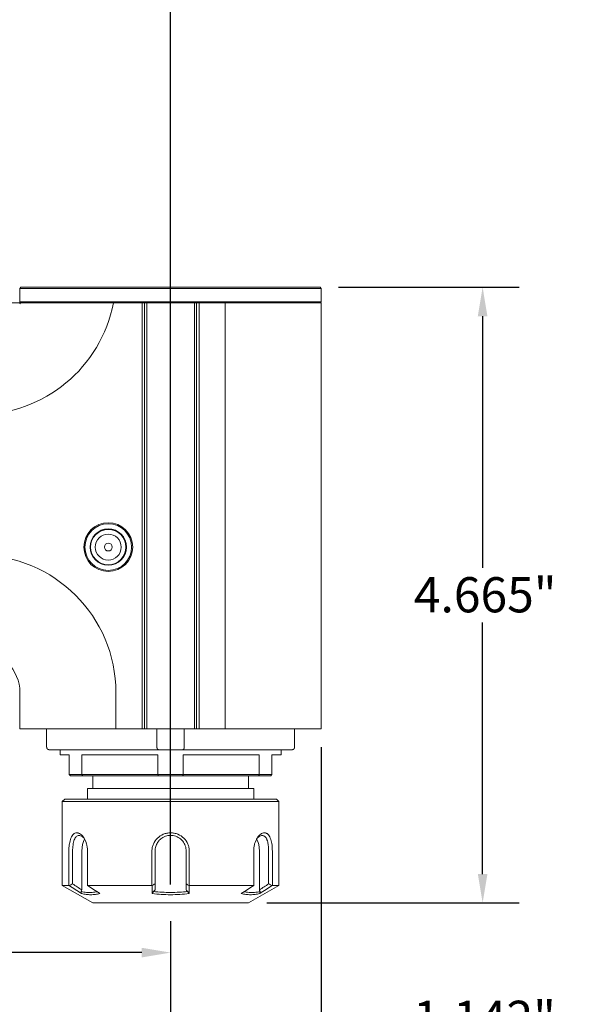
# Model space of a CAD drawing. Units: inches. Extents: x 0.6 to 23.9, y 0.6 to 18.3.
# Drawn here: x 13.1 to 17.3, y 4.5 to 11.9 of the extents above; entities that cross this region are included whole.
import ezdxf

# ---------------------------------------------------------------- set-up
doc = ezdxf.new("R2010")
doc.units = ezdxf.units.IN
doc.header["$LTSCALE"] = 2.222222
doc.header["$MEASUREMENT"] = 0
doc.layers.add('D', color=7, linetype='Continuous', lineweight=18)
doc.layers.add('L', color=7, linetype='Continuous', lineweight=18)
doc.styles.add('DEFAULT-ANSI', font='arial.ttf')
doc.dimstyles.new('INCH', dxfattribs={"dimscale": 2.222222, "dimtxt": 0.12, "dimasz": 0.098425, "dimexe": 0.125, "dimexo": 0.0625, "dimgap": 0.031496, "dimtad": 0, "dimtih": 1, "dimtoh": 1, "dimdec": 3, "dimzin": 4, "dimdsep": 46, "dimtxsty": 'DEFAULT-ANSI', "dimcen": 0.09, "dimdle": 0.393701, "dimclrd": 7, "dimclre": 7, "dimclrt": 7, "dimadec": 0, "dimazin": 1, "dimtfac": 0.666667, "dimtdec": 3, "dimtofl": 0, "dimtmove": 0, "dimatfit": 3, "dimfxl": 1, "dimtolj": 1, "dimtzin": 4, "dimlwd": 25, "dimlwe": 25, "dimarcsym": 0})

# ---------------------------------------------------------------- blocks, each defined once
blk = doc.blocks.new('*D39')
at = {"layer": 'D', "color": 7, "linetype": 'Continuous', "lineweight": 25, "transparency": 16777216}
for p, q in [((15.3769, 6.4238), (15.3769, 4.0911)), ((14.2351, 5.1049), (14.2351, 4.0911)), ((14.4539, 4.3689), (15.1581, 4.3689)), ((15.3769, 4.3689), (16.0034, 4.3689))]:
    blk.add_line(p, q, dxfattribs=at)
at = {"layer": 'D', "color": 7, "linetype": 'Continuous', "transparency": 16777216}
for points in [[(14.4539, 4.4053), (14.4539, 4.3324), (14.2351, 4.3689)], [(15.1581, 4.4053), (15.1581, 4.3324), (15.3769, 4.3689)]]:
    blk.add_solid(points, dxfattribs=at)
at = {"layer": 'Defpoints', "color": 0, "linetype": 'Continuous', "transparency": 16777216}
for p in [(15.3769, 6.5626), (14.2351, 5.2437), (15.3769, 4.3689)]:
    blk.add_point(p, dxfattribs=at)
at = {"layer": 'D', "color": 7, "linetype": 'Continuous', "lineweight": 25, "transparency": 16777216, "insert": (16.0733, 4.5027), "char_height": 0.266667, "attachment_point": 1, "style": 'DEFAULT-ANSI'}
blk.add_mtext('\\A1;\\fArial|b0|i0;1.142"', dxfattribs=at)
blk = doc.blocks.new('*D40')
at = {"layer": 'D', "color": 7, "linetype": 'Continuous', "lineweight": 25, "transparency": 16777216}
for p, q in [((8.9202, 7.0143), (8.9202, 4.5895)), ((14.2351, 5.1049), (14.2351, 4.5895)), ((9.1389, 4.8673), (10.8656, 4.8673)), ((14.0164, 4.8673), (12.0372, 4.8673))]:
    blk.add_line(p, q, dxfattribs=at)
at = {"layer": 'D', "color": 7, "linetype": 'Continuous', "transparency": 16777216}
for points in [[(9.1389, 4.9037), (9.1389, 4.8308), (8.9202, 4.8673)], [(14.0164, 4.9037), (14.0164, 4.8308), (14.2351, 4.8673)]]:
    blk.add_solid(points, dxfattribs=at)
at = {"layer": 'Defpoints', "color": 0, "linetype": 'Continuous', "transparency": 16777216}
for p in [(8.9202, 7.1532), (14.2351, 5.2437), (8.9202, 4.8673)]:
    blk.add_point(p, dxfattribs=at)
at = {"layer": 'D', "color": 7, "linetype": 'Continuous', "lineweight": 25, "transparency": 16777216, "insert": (10.9356, 5.0035), "char_height": 0.266667, "attachment_point": 1, "style": 'DEFAULT-ANSI'}
blk.add_mtext('\\A1;\\fArial|b0|i0;5.315"', dxfattribs=at)
blk = doc.blocks.new('*D41')
at = {"layer": 'D', "color": 7, "linetype": 'Continuous', "lineweight": 25, "transparency": 16777216}
for p, q in [((5.5737, 7.3992), (5.5737, 3.49)), ((14.2351, 5.1049), (14.2351, 3.49)), ((5.7924, 3.7677), (9.3185, 3.7677)), ((14.0164, 3.7677), (10.4904, 3.7677))]:
    blk.add_line(p, q, dxfattribs=at)
at = {"layer": 'D', "color": 7, "linetype": 'Continuous', "transparency": 16777216}
for points in [[(5.7924, 3.8042), (5.7924, 3.7313), (5.5737, 3.7677)], [(14.0164, 3.8042), (14.0164, 3.7313), (14.2351, 3.7677)]]:
    blk.add_solid(points, dxfattribs=at)
at = {"layer": 'Defpoints', "color": 0, "linetype": 'Continuous', "transparency": 16777216}
for p in [(5.5737, 7.5381), (14.2351, 5.2437), (14.2351, 3.7677)]:
    blk.add_point(p, dxfattribs=at)
at = {"layer": 'D', "color": 7, "linetype": 'Continuous', "lineweight": 25, "transparency": 16777216, "insert": (9.3885, 3.9039), "char_height": 0.266667, "attachment_point": 1, "style": 'DEFAULT-ANSI'}
blk.add_mtext('\\A1;\\fArial|b0|i0;8.661"', dxfattribs=at)
blk = doc.blocks.new('*D43')
at = {"layer": 'D', "color": 7, "linetype": 'Continuous', "lineweight": 25, "transparency": 16777216}
for p, q in [((8.8217, 11.3669), (8.8217, 12.9056)), ((14.2351, 5.3826), (14.2351, 12.9056)), ((9.0405, 12.6278), (10.9427, 12.6278)), ((14.0164, 12.6278), (12.1142, 12.6278))]:
    blk.add_line(p, q, dxfattribs=at)
at = {"layer": 'D', "color": 7, "linetype": 'Continuous', "transparency": 16777216}
for points in [[(9.0405, 12.6643), (9.0405, 12.5914), (8.8217, 12.6278)], [(14.0164, 12.6643), (14.0164, 12.5914), (14.2351, 12.6278)]]:
    blk.add_solid(points, dxfattribs=at)
at = {"layer": 'Defpoints', "color": 0, "linetype": 'Continuous', "transparency": 16777216}
for p in [(14.2351, 12.6278), (8.8217, 11.228), (14.2351, 5.2437)]:
    blk.add_point(p, dxfattribs=at)
at = {"layer": 'D', "color": 7, "linetype": 'Continuous', "lineweight": 25, "transparency": 16777216, "insert": (11.0127, 12.7641), "char_height": 0.266667, "attachment_point": 1, "style": 'DEFAULT-ANSI'}
blk.add_mtext('\\A1;\\fArial|b0|i0;5.413"', dxfattribs=at)
blk = doc.blocks.new('*D44')
at = {"layer": 'D', "color": 7, "linetype": 'Continuous', "lineweight": 25, "transparency": 16777216}
for p, q in [((15.5079, 9.9091), (16.877, 9.9091)), ((16.5993, 9.6904), (16.5993, 7.7826)), ((16.5993, 5.4625), (16.5993, 7.3703)), ((14.9646, 5.2437), (16.877, 5.2437))]:
    blk.add_line(p, q, dxfattribs=at)
at = {"layer": 'D', "color": 7, "linetype": 'Continuous', "transparency": 16777216}
for points in [[(16.5628, 9.6904), (16.6357, 9.6904), (16.5993, 9.9091)], [(16.5628, 5.4625), (16.6357, 5.4625), (16.5993, 5.2437)]]:
    blk.add_solid(points, dxfattribs=at)
at = {"layer": 'Defpoints', "color": 0, "linetype": 'Continuous', "transparency": 16777216}
for p in [(15.369, 9.9091), (16.5993, 9.9091), (14.8257, 5.2437)]:
    blk.add_point(p, dxfattribs=at)
at = {"layer": 'D', "color": 7, "linetype": 'Continuous', "lineweight": 25, "transparency": 16777216, "insert": (16.0781, 7.7126), "char_height": 0.266667, "attachment_point": 1, "style": 'DEFAULT-ANSI'}
blk.add_mtext('\\A1;\\fArial|b0|i0;4.665"', dxfattribs=at)
blk = doc.blocks.new('*D46')
at = {"layer": 'D', "color": 7, "linetype": 'Continuous', "lineweight": 25, "transparency": 16777216}
for p, q in [((20.2925, 7.4888), (20.2925, 7.8888)), ((20.0925, 7.6888), (20.4925, 7.6888)), ((23.4074, 3.2182), (21.8805, 5.4097)), ((22.4495, 3.2182), (23.4074, 3.2182))]:
    blk.add_line(p, q, dxfattribs=at)
at = {"layer": 'D', "color": 7, "linetype": 'Continuous', "transparency": 16777216}
blk.add_solid([(21.9104, 5.4306), (21.8506, 5.3889), (21.7554, 5.5892)], dxfattribs=at)
at = {"layer": 'Defpoints', "color": 0, "linetype": 'Continuous', "transparency": 16777216}
for p in [(18.8296, 9.7884), (21.7554, 5.5892)]:
    blk.add_point(p, dxfattribs=at)
at = {"layer": 'D', "color": 1, "linetype": 'Continuous', "lineweight": 25, "transparency": 16777216, "insert": (15.299, 3.2918), "char_height": 0.266667, "attachment_point": 1, "style": 'DEFAULT-ANSI'}
blk.add_mtext('\\A1;\\fArial|b1|i0;∅5.118" MINIMUM CLEARANCE CIRCLE\\fArial|b0|i0;\\P', dxfattribs=at)

msp = doc.modelspace()

# ---------------------------------------------------------------- linework, layer by layer
at = {"layer": 'L'}
for p, q in [((13.1013, 9.9091), (13.0934, 9.9012)), ((15.3769, 9.9012), (13.0934, 9.9012)), ((13.0934, 9.7989), (13.0934, 9.9012)), ((15.369, 9.9091), (13.1013, 9.9091)), ((15.369, 9.9091), (15.3769, 9.9012)), ((15.3769, 9.7989), (15.3769, 9.9012)), ((13.0962, 9.791), (12.995, 9.791)), ((15.3769, 9.7989), (13.0934, 9.7989)), ((13.1013, 9.791), (13.0934, 9.7989)), ((14.0186, 9.791), (13.8019, 9.791)), ((14.0186, 9.791), (14.0383, 9.791)), ((14.0186, 9.791), (14.0186, 6.5626)), ((14.0383, 9.791), (14.054, 9.791)), ((14.0383, 9.791), (14.0383, 6.5626)), ((14.4162, 9.791), (14.054, 9.791)), ((14.054, 9.791), (14.054, 6.5626)), ((14.432, 9.791), (14.4162, 9.791)), ((14.4162, 9.791), (14.4162, 6.5626)), ((14.4517, 9.791), (14.432, 9.791)), ((14.432, 9.791), (14.432, 6.5626)), ((14.6496, 9.791), (14.4517, 9.791)), ((14.4517, 9.791), (14.4517, 6.5626)), ((14.6496, 9.791), (15.3769, 9.791)), ((14.6496, 9.791), (14.6496, 6.5626)), ((15.369, 9.791), (15.3769, 9.7989)), ((15.3769, 9.791), (15.3769, 6.5626)), ((13.0934, 6.8382), (13.0934, 6.5626)), ((13.8207, 6.8382), (13.8207, 6.5626)), ((13.0934, 6.5626), (13.8207, 6.5626)), ((13.2959, 6.4248), (13.2959, 6.5626)), ((14.0186, 6.5626), (13.8207, 6.5626)), ((14.0186, 6.5626), (14.0383, 6.5626)), ((14.0383, 6.5626), (14.054, 6.5626)), ((14.4162, 6.5626), (14.054, 6.5626)), ((14.1316, 6.4248), (14.1316, 6.5626)), ((14.3386, 6.4248), (14.3386, 6.5626)), ((14.432, 6.5626), (14.4162, 6.5626)), ((14.4517, 6.5626), (14.432, 6.5626)), ((14.6496, 6.5626), (14.4517, 6.5626)), ((14.6496, 6.5626), (15.3769, 6.5626)), ((15.1743, 6.4248), (15.1743, 6.5626)), ((14.1442, 6.4052), (13.3144, 6.4052)), ((13.3985, 6.3658), (13.3985, 6.4052)), ((13.4674, 6.3658), (13.3985, 6.3658)), ((13.4674, 6.2162), (13.4674, 6.3658)), ((13.5633, 6.2162), (13.5633, 6.3658)), ((14.1392, 6.3658), (13.5633, 6.3658)), ((14.1392, 6.2162), (14.1392, 6.3658)), ((14.1442, 6.4052), (14.3261, 6.4052)), ((15.1558, 6.4052), (14.3261, 6.4052)), ((14.3311, 6.2162), (14.3311, 6.3658)), ((14.9069, 6.3658), (14.3311, 6.3658)), ((14.9069, 6.2162), (14.9069, 6.3658)), ((15.0028, 6.2162), (15.0028, 6.3658)), ((15.0717, 6.3658), (15.0028, 6.3658)), ((15.0717, 6.3658), (15.0717, 6.4052)), ((13.5633, 6.2162), (13.4674, 6.2162)), ((13.5687, 6.2083), (13.4753, 6.2083)), ((14.1392, 6.2162), (13.5633, 6.2162)), ((14.1417, 6.2083), (13.5687, 6.2083)), ((13.6446, 6.1099), (13.6446, 6.2083)), ((14.3311, 6.2162), (14.1392, 6.2162)), ((14.1417, 6.2083), (14.3285, 6.2083)), ((14.9016, 6.2083), (14.3285, 6.2083)), ((14.9069, 6.2162), (14.3311, 6.2162)), ((14.8257, 6.1099), (14.8257, 6.2083)), ((14.995, 6.2083), (14.9016, 6.2083)), ((15.0028, 6.2162), (14.9069, 6.2162)), ((13.6052, 6.1099), (14.8651, 6.1099)), ((13.6052, 6.0311), (13.6052, 6.1099)), ((14.8651, 6.0311), (14.8651, 6.1099)), ((13.434, 6.0311), (13.4143, 6.0115)), ((13.4143, 6.0115), (15.056, 6.0115)), ((13.4143, 6.0115), (13.4143, 5.3767)), ((13.434, 6.0311), (15.0363, 6.0311)), ((15.0363, 6.0311), (15.056, 6.0115)), ((15.056, 6.0115), (15.056, 5.3767)), ((13.4642, 5.3767), (13.4642, 5.6374)), ((13.4926, 5.3881), (13.4926, 5.6374)), ((13.5624, 5.6374), (13.5624, 5.3423)), ((13.6054, 5.6374), (13.6054, 5.3767)), ((14.094, 5.3767), (14.094, 5.6374)), ((14.117, 5.3881), (14.117, 5.6374)), ((14.3532, 5.6374), (14.3532, 5.3881)), ((14.3763, 5.6374), (14.3763, 5.3767)), ((14.8648, 5.3767), (14.8648, 5.6374)), ((14.9079, 5.3423), (14.9079, 5.6374)), ((14.9777, 5.6374), (14.9777, 5.3881)), ((15.006, 5.6374), (15.006, 5.3767)), ((13.4642, 5.3767), (13.4143, 5.3767)), ((13.6446, 5.2437), (13.4143, 5.3767)), ((14.094, 5.3767), (13.6054, 5.3767)), ((14.117, 5.3423), (14.117, 5.3881)), ((14.3532, 5.3881), (14.3532, 5.3423)), ((14.3763, 5.3767), (14.8648, 5.3767)), ((14.8257, 5.2437), (15.056, 5.3767)), ((15.006, 5.3767), (15.056, 5.3767)), ((13.6446, 5.2437), (14.8257, 5.2437))]:
    msp.add_line(p, q, dxfattribs=at)
for radius in [0.185, 0.1772, 0.1378, 0.1339, 0.0984, 0.0295]:
    msp.add_circle((13.7627, 7.9406), radius, dxfattribs=at)
for centre, radius, start, end in [((12.7784, 9.9878), 1.0422, 270, 349.11274), ((12.7784, 6.8382), 1.0422, 0, 90), ((12.7784, 6.8382), 0.315, 0, 90)]:
    msp.add_arc(centre, radius, start, end, dxfattribs=at)
for centre, major_axis, ratio, start_param, end_param in [((12.7662, 9.975), (0.3668, -0.0915), 0.990939, 5.992576, 6.016858), ((13.6214, 5.6374), (0, -0.1181), 0.5, 3.839323, 4.712389), ((14.8489, 5.6374), (0, 0.1181), 0.5, 4.712389, 5.585459)]:
    msp.add_ellipse(centre, major_axis=major_axis, ratio=ratio, start_param=start_param, end_param=end_param, dxfattribs=at)
for points, knots in [([(13.8019, 9.791), (13.7902, 9.791), (13.7786, 9.791), (13.7671, 9.791), (13.7556, 9.791), (13.7441, 9.791), (13.7327, 9.791), (13.7213, 9.791), (13.71, 9.791), (13.6988, 9.791), (13.6875, 9.791), (13.6764, 9.791), (13.6653, 9.791), (13.6542, 9.791), (13.6433, 9.791), (13.6324, 9.791), (13.6215, 9.791), (13.6107, 9.791), (13.6, 9.791), (13.5892, 9.791), (13.5786, 9.791), (13.5681, 9.791), (13.5576, 9.791), (13.5471, 9.791), (13.5368, 9.791), (13.5265, 9.791), (13.5163, 9.791), (13.5062, 9.791), (13.496, 9.791), (13.486, 9.791), (13.4761, 9.791), (13.4662, 9.791), (13.4565, 9.791), (13.4468, 9.791), (13.4371, 9.791), (13.4276, 9.791), (13.4181, 9.791), (13.4087, 9.791), (13.3994, 9.791), (13.3902, 9.791), (13.381, 9.791), (13.372, 9.791), (13.363, 9.791), (13.3541, 9.791), (13.3453, 9.791), (13.3366, 9.791), (13.328, 9.791), (13.3195, 9.791), (13.3111, 9.791), (13.3027, 9.791), (13.2945, 9.791), (13.2864, 9.791), (13.2783, 9.791), (13.2703, 9.791), (13.2626, 9.791), (13.2548, 9.791), (13.2472, 9.791), (13.2397, 9.791), (13.2323, 9.791), (13.225, 9.791), (13.2178, 9.791), (13.2107, 9.791), (13.2038, 9.791), (13.197, 9.791), (13.1902, 9.791), (13.1836, 9.791), (13.1772, 9.791), (13.1708, 9.791), (13.1646, 9.791), (13.1586, 9.791), (13.1526, 9.791), (13.1468, 9.791), (13.1412, 9.791), (13.1355, 9.791), (13.1301, 9.791), (13.1249, 9.791), (13.1197, 9.791), (13.1147, 9.791), (13.1099, 9.791), (13.1051, 9.791), (13.1006, 9.791), (13.0962, 9.791)], [0, 0, 0, 0, 0.037037, 0.037037, 0.037037, 0.074074, 0.074074, 0.074074, 0.111111, 0.111111, 0.111111, 0.148148, 0.148148, 0.148148, 0.185185, 0.185185, 0.185185, 0.222222, 0.222222, 0.222222, 0.259259, 0.259259, 0.259259, 0.296296, 0.296296, 0.296296, 0.333333, 0.333333, 0.333333, 0.37037, 0.37037, 0.37037, 0.407407, 0.407407, 0.407407, 0.444444, 0.444444, 0.444444, 0.481481, 0.481481, 0.481481, 0.518519, 0.518519, 0.518519, 0.555556, 0.555556, 0.555556, 0.592593, 0.592593, 0.592593, 0.62963, 0.62963, 0.62963, 0.666667, 0.666667, 0.666667, 0.703704, 0.703704, 0.703704, 0.740741, 0.740741, 0.740741, 0.777778, 0.777778, 0.777778, 0.814815, 0.814815, 0.814815, 0.851852, 0.851852, 0.851852, 0.888889, 0.888889, 0.888889, 0.925926, 0.925926, 0.925926, 0.962963, 0.962963, 0.962963, 1, 1, 1, 1]), ([(13.3144, 6.4052), (13.3139, 6.4052), (13.3133, 6.4052), (13.3128, 6.4052), (13.3122, 6.4053), (13.3117, 6.4054), (13.3112, 6.4055), (13.3106, 6.4056), (13.3101, 6.4057), (13.3096, 6.4059), (13.3091, 6.406), (13.3086, 6.4062), (13.3081, 6.4064), (13.3076, 6.4066), (13.3071, 6.4068), (13.3067, 6.407), (13.3062, 6.4072), (13.3057, 6.4075), (13.3053, 6.4078), (13.3048, 6.408), (13.3044, 6.4083), (13.304, 6.4086), (13.3035, 6.409), (13.3031, 6.4093), (13.3028, 6.4096), (13.3024, 6.41), (13.302, 6.4103), (13.3016, 6.4107), (13.3013, 6.4111), (13.3009, 6.4114), (13.3006, 6.4119), (13.3002, 6.4123), (13.2999, 6.4127), (13.2996, 6.4131), (13.2993, 6.4135), (13.299, 6.4139), (13.2988, 6.4144), (13.2985, 6.4148), (13.2983, 6.4153), (13.298, 6.4158), (13.2978, 6.4162), (13.2976, 6.4167), (13.2974, 6.4172), (13.2972, 6.4177), (13.297, 6.4182), (13.2969, 6.4187), (13.2967, 6.4192), (13.2966, 6.4197), (13.2965, 6.4202), (13.2964, 6.4207), (13.2963, 6.4212), (13.2962, 6.4217), (13.2961, 6.4222), (13.296, 6.4228), (13.296, 6.4233), (13.296, 6.4238), (13.2959, 6.4243), (13.2959, 6.4248)], [0, 0, 0, 0, 0.052632, 0.052632, 0.052632, 0.105263, 0.105263, 0.105263, 0.157895, 0.157895, 0.157895, 0.210526, 0.210526, 0.210526, 0.263158, 0.263158, 0.263158, 0.315789, 0.315789, 0.315789, 0.368421, 0.368421, 0.368421, 0.421053, 0.421053, 0.421053, 0.473684, 0.473684, 0.473684, 0.526316, 0.526316, 0.526316, 0.578947, 0.578947, 0.578947, 0.631579, 0.631579, 0.631579, 0.684211, 0.684211, 0.684211, 0.736842, 0.736842, 0.736842, 0.789474, 0.789474, 0.789474, 0.842105, 0.842105, 0.842105, 0.894737, 0.894737, 0.894737, 0.947368, 0.947368, 0.947368, 1, 1, 1, 1]), ([(14.1316, 6.4248), (14.1316, 6.4243), (14.1316, 6.4238), (14.1316, 6.4233), (14.1317, 6.4228), (14.1317, 6.4222), (14.1317, 6.4217), (14.1318, 6.4212), (14.1318, 6.4207), (14.1319, 6.4202), (14.132, 6.4197), (14.132, 6.4192), (14.1321, 6.4187), (14.1322, 6.4182), (14.1323, 6.4177), (14.1324, 6.4172), (14.1325, 6.4167), (14.1327, 6.4162), (14.1328, 6.4158), (14.1329, 6.4153), (14.1331, 6.4148), (14.1332, 6.4144), (14.1334, 6.4139), (14.1335, 6.4135), (14.1337, 6.4131), (14.1339, 6.4127), (14.1341, 6.4123), (14.1343, 6.4119), (14.1345, 6.4114), (14.1347, 6.4111), (14.1349, 6.4107), (14.1352, 6.4103), (14.1354, 6.41), (14.1357, 6.4096), (14.1359, 6.4093), (14.1362, 6.409), (14.1365, 6.4086), (14.1367, 6.4083), (14.137, 6.408), (14.1373, 6.4078), (14.1376, 6.4075), (14.1379, 6.4072), (14.1383, 6.407), (14.1386, 6.4068), (14.1389, 6.4066), (14.1393, 6.4064), (14.1396, 6.4062), (14.14, 6.406), (14.1404, 6.4059), (14.1408, 6.4057), (14.1412, 6.4056), (14.1416, 6.4055), (14.142, 6.4054), (14.1424, 6.4053), (14.1428, 6.4052), (14.1433, 6.4052), (14.1437, 6.4052), (14.1442, 6.4052)], [0, 0, 0, 0, 0.052632, 0.052632, 0.052632, 0.105263, 0.105263, 0.105263, 0.157895, 0.157895, 0.157895, 0.210526, 0.210526, 0.210526, 0.263158, 0.263158, 0.263158, 0.315789, 0.315789, 0.315789, 0.368421, 0.368421, 0.368421, 0.421053, 0.421053, 0.421053, 0.473684, 0.473684, 0.473684, 0.526316, 0.526316, 0.526316, 0.578947, 0.578947, 0.578947, 0.631579, 0.631579, 0.631579, 0.684211, 0.684211, 0.684211, 0.736842, 0.736842, 0.736842, 0.789474, 0.789474, 0.789474, 0.842105, 0.842105, 0.842105, 0.894737, 0.894737, 0.894737, 0.947368, 0.947368, 0.947368, 1, 1, 1, 1]), ([(14.3261, 6.4052), (14.3265, 6.4052), (14.327, 6.4052), (14.3274, 6.4052), (14.3279, 6.4053), (14.3283, 6.4054), (14.3287, 6.4055), (14.3291, 6.4056), (14.3295, 6.4057), (14.3299, 6.4059), (14.3302, 6.406), (14.3306, 6.4062), (14.331, 6.4064), (14.3313, 6.4066), (14.3317, 6.4068), (14.332, 6.407), (14.3323, 6.4072), (14.3326, 6.4075), (14.3329, 6.4078), (14.3332, 6.408), (14.3335, 6.4083), (14.3338, 6.4086), (14.3341, 6.409), (14.3344, 6.4093), (14.3346, 6.4096), (14.3349, 6.41), (14.3351, 6.4103), (14.3353, 6.4107), (14.3355, 6.4111), (14.3358, 6.4114), (14.336, 6.4119), (14.3362, 6.4123), (14.3364, 6.4127), (14.3365, 6.4131), (14.3367, 6.4135), (14.3369, 6.4139), (14.337, 6.4144), (14.3372, 6.4148), (14.3373, 6.4153), (14.3375, 6.4158), (14.3376, 6.4162), (14.3377, 6.4167), (14.3378, 6.4172), (14.3379, 6.4177), (14.338, 6.4182), (14.3381, 6.4187), (14.3382, 6.4192), (14.3383, 6.4197), (14.3384, 6.4202), (14.3384, 6.4207), (14.3385, 6.4212), (14.3385, 6.4217), (14.3386, 6.4222), (14.3386, 6.4228), (14.3386, 6.4233), (14.3386, 6.4238), (14.3386, 6.4243), (14.3386, 6.4248)], [0, 0, 0, 0, 0.052632, 0.052632, 0.052632, 0.105263, 0.105263, 0.105263, 0.157895, 0.157895, 0.157895, 0.210526, 0.210526, 0.210526, 0.263158, 0.263158, 0.263158, 0.315789, 0.315789, 0.315789, 0.368421, 0.368421, 0.368421, 0.421053, 0.421053, 0.421053, 0.473684, 0.473684, 0.473684, 0.526316, 0.526316, 0.526316, 0.578947, 0.578947, 0.578947, 0.631579, 0.631579, 0.631579, 0.684211, 0.684211, 0.684211, 0.736842, 0.736842, 0.736842, 0.789474, 0.789474, 0.789474, 0.842105, 0.842105, 0.842105, 0.894737, 0.894737, 0.894737, 0.947368, 0.947368, 0.947368, 1, 1, 1, 1]), ([(15.1743, 6.4248), (15.1743, 6.4243), (15.1743, 6.4238), (15.1743, 6.4233), (15.1742, 6.4228), (15.1742, 6.4222), (15.1741, 6.4217), (15.174, 6.4212), (15.1739, 6.4207), (15.1738, 6.4202), (15.1737, 6.4197), (15.1735, 6.4192), (15.1734, 6.4187), (15.1732, 6.4182), (15.1731, 6.4177), (15.1729, 6.4172), (15.1727, 6.4167), (15.1725, 6.4162), (15.1722, 6.4158), (15.172, 6.4153), (15.1717, 6.4148), (15.1715, 6.4144), (15.1712, 6.4139), (15.1709, 6.4135), (15.1706, 6.4131), (15.1703, 6.4127), (15.17, 6.4123), (15.1697, 6.4119), (15.1694, 6.4114), (15.169, 6.4111), (15.1686, 6.4107), (15.1683, 6.4103), (15.1679, 6.41), (15.1675, 6.4096), (15.1671, 6.4093), (15.1667, 6.409), (15.1663, 6.4086), (15.1659, 6.4083), (15.1654, 6.408), (15.165, 6.4078), (15.1645, 6.4075), (15.1641, 6.4072), (15.1636, 6.407), (15.1631, 6.4068), (15.1627, 6.4066), (15.1622, 6.4064), (15.1617, 6.4062), (15.1612, 6.406), (15.1607, 6.4059), (15.1601, 6.4057), (15.1596, 6.4056), (15.1591, 6.4055), (15.1586, 6.4054), (15.158, 6.4053), (15.1575, 6.4052), (15.1569, 6.4052), (15.1564, 6.4052), (15.1558, 6.4052)], [0, 0, 0, 0, 0.052632, 0.052632, 0.052632, 0.105263, 0.105263, 0.105263, 0.157895, 0.157895, 0.157895, 0.210526, 0.210526, 0.210526, 0.263158, 0.263158, 0.263158, 0.315789, 0.315789, 0.315789, 0.368421, 0.368421, 0.368421, 0.421053, 0.421053, 0.421053, 0.473684, 0.473684, 0.473684, 0.526316, 0.526316, 0.526316, 0.578947, 0.578947, 0.578947, 0.631579, 0.631579, 0.631579, 0.684211, 0.684211, 0.684211, 0.736842, 0.736842, 0.736842, 0.789474, 0.789474, 0.789474, 0.842105, 0.842105, 0.842105, 0.894737, 0.894737, 0.894737, 0.947368, 0.947368, 0.947368, 1, 1, 1, 1]), ([(13.4674, 6.2162), (13.4683, 6.2153), (13.47, 6.2136), (13.4726, 6.211), (13.4744, 6.2092), (13.4753, 6.2083)], [0.0008274, 0.0008274, 0.0008274, 0.0008274, 0.3333333, 0.6666667, 0.9998034, 0.9998034, 0.9998034, 0.9998034]), ([(13.5633, 6.2162), (13.5639, 6.2153), (13.5651, 6.2136), (13.5669, 6.211), (13.5681, 6.2092), (13.5687, 6.2083)], [0.0002211, 0.0002211, 0.0002211, 0.0002211, 0.3333333, 0.6666667, 0.9998034, 0.9998034, 0.9998034, 0.9998034]), ([(14.1392, 6.2162), (14.1395, 6.2153), (14.1401, 6.2136), (14.1409, 6.211), (14.1414, 6.2092), (14.1417, 6.2083)], [0.0009365, 0.0009365, 0.0009365, 0.0009365, 0.3333333, 0.6666667, 0.9996986, 0.9996986, 0.9996986, 0.9996986]), ([(14.3311, 6.2162), (14.3308, 6.2153), (14.3302, 6.2136), (14.3294, 6.211), (14.3288, 6.2092), (14.3285, 6.2083)], [0.0009171, 0.0009171, 0.0009171, 0.0009171, 0.3333333, 0.6666667, 0.9996841, 0.9996841, 0.9996841, 0.9996841]), ([(14.9069, 6.2162), (14.9063, 6.2153), (14.9052, 6.2136), (14.9034, 6.211), (14.9022, 6.2092), (14.9016, 6.2083)], [0.0002171, 0.0002171, 0.0002171, 0.0002171, 0.3333333, 0.6666667, 0.999807, 0.999807, 0.999807, 0.999807]), ([(15.0028, 6.2162), (15.002, 6.2153), (15.0003, 6.2136), (14.9976, 6.211), (14.9959, 6.2092), (14.995, 6.2083)], [0.0008123, 0.0008123, 0.0008123, 0.0008123, 0.3333333, 0.6666667, 0.999807, 0.999807, 0.999807, 0.999807]), ([(13.4642, 5.6374), (13.4642, 5.6463), (13.4646, 5.6553), (13.4658, 5.6732), (13.4668, 5.6821), (13.4707, 5.7073), (13.4745, 5.7223), (13.4847, 5.7476), (13.4911, 5.7577), (13.5058, 5.7712), (13.5144, 5.7753), (13.5266, 5.7752), (13.5289, 5.775), (13.5337, 5.7741), (13.5361, 5.7735), (13.5433, 5.7708), (13.5481, 5.7682), (13.5625, 5.7577), (13.5717, 5.7475), (13.5874, 5.7219), (13.5939, 5.707), (13.6008, 5.6819), (13.6025, 5.673), (13.6048, 5.6553), (13.6054, 5.6463), (13.6054, 5.6374)], [0.000019, 0.000019, 0.000019, 0.000019, 0.06778, 0.06778, 0.138935, 0.138935, 0.27553, 0.27553, 0.41483, 0.41483, 0.547634, 0.547634, 0.578741, 0.578741, 0.609858, 0.609858, 0.672026, 0.672026, 0.797351, 0.797351, 0.919106, 0.919106, 0.982168, 0.982168, 1.042821, 1.042821, 1.042821, 1.042821]), ([(13.4926, 5.6374), (13.4926, 5.6449), (13.4928, 5.6524), (13.4937, 5.6675), (13.4945, 5.675), (13.4962, 5.6872), (13.497, 5.6921), (13.4985, 5.6994), (13.499, 5.702), (13.5012, 5.7109), (13.5031, 5.7168), (13.5072, 5.7275), (13.5096, 5.7323), (13.5147, 5.7406), (13.5176, 5.7441), (13.5267, 5.7526), (13.5337, 5.7556), (13.5451, 5.7556), (13.5489, 5.7548), (13.5568, 5.752), (13.5608, 5.7498), (13.5687, 5.7442), (13.5727, 5.7407), (13.5789, 5.7339), (13.5812, 5.7311), (13.5834, 5.728)], [0.0000169, 0.0000169, 0.0000169, 0.0000169, 0.0571332, 0.0571332, 0.1169159, 0.1169159, 0.1578192, 0.1578192, 0.1814546, 0.1814546, 0.2404821, 0.2404821, 0.2990548, 0.2990548, 0.3569512, 0.3569512, 0.4724381, 0.4724381, 0.5295981, 0.5295981, 0.5870942, 0.5870942, 0.6452762, 0.6452762, 0.6819054, 0.6819054, 0.6819054, 0.6819054]), ([(14.0939, 5.6374), (14.0939, 5.6463), (14.0948, 5.6553), (14.0984, 5.673), (14.1011, 5.6818), (14.1117, 5.7067), (14.122, 5.7217), (14.1476, 5.7471), (14.163, 5.7573), (14.1887, 5.7679), (14.1978, 5.7707), (14.2164, 5.7743), (14.2257, 5.7753), (14.2351, 5.7752)], [0.0000157, 0.0000157, 0.0000157, 0.0000157, 0.067835, 0.067835, 0.1377721, 0.1377721, 0.2735373, 0.2735373, 0.4118047, 0.4118047, 0.4837894, 0.4837894, 0.5548647, 0.5548647, 0.5548647, 0.5548647]), ([(14.117, 5.6374), (14.117, 5.6488), (14.1187, 5.6602), (14.1253, 5.6825), (14.1304, 5.6932), (14.1412, 5.7094), (14.1461, 5.7154), (14.1542, 5.7236), (14.1571, 5.7262), (14.1706, 5.7373), (14.1826, 5.7441), (14.2083, 5.7532), (14.2216, 5.7556), (14.2351, 5.7556)], [0.0000142, 0.0000142, 0.0000142, 0.0000142, 0.0868569, 0.0868569, 0.1772055, 0.1772055, 0.236035, 0.236035, 0.2655497, 0.2655497, 0.3702558, 0.3702558, 0.4730746, 0.4730746, 0.4730746, 0.4730746]), ([(14.2351, 5.7752), (14.2445, 5.7753), (14.2539, 5.7743), (14.2725, 5.7706), (14.2816, 5.7679), (14.3073, 5.7572), (14.3227, 5.747), (14.3483, 5.7217), (14.3585, 5.7067), (14.3691, 5.6817), (14.3719, 5.673), (14.3754, 5.6553), (14.3763, 5.6463), (14.3763, 5.6374)], [0.0000089, 0.0000089, 0.0000089, 0.0000089, 0.0716643, 0.0716643, 0.1441987, 0.1441987, 0.2832218, 0.2832218, 0.4196669, 0.4196669, 0.4900002, 0.4900002, 0.5582028, 0.5582028, 0.5582028, 0.5582028]), ([(14.2351, 5.7556), (14.2486, 5.7556), (14.262, 5.7532), (14.2877, 5.7441), (14.2997, 5.7373), (14.3132, 5.7262), (14.3161, 5.7236), (14.3215, 5.7181), (14.3241, 5.7153), (14.3353, 5.7016), (14.3421, 5.6895), (14.3488, 5.6701), (14.3505, 5.6636), (14.3527, 5.6505), (14.3532, 5.644), (14.3532, 5.6374)], [0.0000032, 0.0000032, 0.0000032, 0.0000032, 0.102984, 0.102984, 0.2077887, 0.2077887, 0.2373319, 0.2373319, 0.2668144, 0.2668144, 0.372471, 0.372471, 0.4236437, 0.4236437, 0.4734989, 0.4734989, 0.4734989, 0.4734989]), ([(14.8648, 5.6374), (14.8648, 5.6464), (14.8654, 5.6553), (14.8678, 5.6732), (14.8695, 5.682), (14.8764, 5.7072), (14.883, 5.7222), (14.8988, 5.7477), (14.908, 5.7579), (14.9223, 5.7683), (14.9272, 5.7709), (14.9368, 5.7744), (14.9415, 5.7753), (14.9508, 5.7752), (14.9552, 5.7743), (14.9617, 5.7716), (14.9637, 5.7705), (14.9698, 5.7666), (14.9736, 5.7631), (14.9835, 5.751), (14.9895, 5.7399), (14.9984, 5.7119), (15.0014, 5.6977), (15.0051, 5.668), (15.006, 5.6526), (15.006, 5.6374)], [0.000018, 0.000018, 0.000018, 0.000018, 0.068006, 0.068006, 0.138699, 0.138699, 0.275209, 0.275209, 0.415223, 0.415223, 0.484725, 0.484725, 0.554197, 0.554197, 0.623973, 0.623973, 0.658686, 0.658686, 0.728408, 0.728408, 0.854145, 0.854145, 0.956694, 0.956694, 1.052298, 1.052298, 1.052298, 1.052298]), ([(14.8868, 5.728), (14.8926, 5.736), (14.899, 5.7424), (14.9095, 5.7499), (14.9135, 5.752), (14.9214, 5.7548), (14.9252, 5.7556), (14.9328, 5.7556), (14.9364, 5.7548), (14.9416, 5.7527), (14.9433, 5.7518), (14.9482, 5.7486), (14.9512, 5.7457), (14.9569, 5.7387), (14.9595, 5.7345), (14.963, 5.7274), (14.9641, 5.7248), (14.9672, 5.7168), (14.969, 5.7109), (14.9712, 5.702), (14.9718, 5.6993), (14.9733, 5.692), (14.9741, 5.6872), (14.9758, 5.675), (14.9765, 5.6674), (14.9775, 5.6524), (14.9777, 5.6449), (14.9777, 5.6374)], [0.2626636, 0.2626636, 0.2626636, 0.2626636, 0.3578461, 0.3578461, 0.4152902, 0.4152902, 0.4724152, 0.4724152, 0.5297752, 0.5297752, 0.5585381, 0.5585381, 0.6161575, 0.6161575, 0.6744267, 0.6744267, 0.703864, 0.703864, 0.7629415, 0.7629415, 0.7866255, 0.7866255, 0.8275898, 0.8275898, 0.8873951, 0.8873951, 0.944434, 0.944434, 0.944434, 0.944434]), ([(13.4926, 5.3881), (13.4882, 5.386), (13.4838, 5.384), (13.4751, 5.3799), (13.4707, 5.3778), (13.4663, 5.3757)], [-0.07751871, -0.07751871, -0.07751871, -0.07751871, -0.038822, -0.038822, -0.000001, -0.000001, -0.000001, -0.000001]), ([(13.5602, 5.3141), (13.5443, 5.3246), (13.5283, 5.3351), (13.497, 5.3556), (13.4816, 5.3657), (13.4663, 5.3757)], [0.0000003, 0.0000003, 0.0000003, 0.0000003, 0.1617365, 0.1617365, 0.3172294, 0.3172294, 0.3172294, 0.3172294]), ([(13.5624, 5.3423), (13.5505, 5.3501), (13.5388, 5.3578), (13.5155, 5.3731), (13.504, 5.3805), (13.4926, 5.3881)], [0.0000018, 0.0000018, 0.0000018, 0.0000018, 0.119555, 0.119555, 0.2355543, 0.2355543, 0.2355543, 0.2355543]), ([(13.6058, 5.3757), (13.6211, 5.3657), (13.6365, 5.3556), (13.6679, 5.335), (13.6839, 5.3246), (13.7, 5.3141)], [0.000001, 0.000001, 0.000001, 0.000001, 0.1548671, 0.1548671, 0.3158858, 0.3158858, 0.3158858, 0.3158858]), ([(14.0954, 5.3141), (14.0955, 5.3246), (14.0955, 5.3351), (14.0956, 5.3556), (14.0956, 5.3657), (14.0957, 5.3757)], [0.0000088, 0.0000088, 0.0000088, 0.0000088, 0.1618139, 0.1618139, 0.3172356, 0.3172356, 0.3172356, 0.3172356]), ([(14.117, 5.3881), (14.1135, 5.386), (14.1099, 5.384), (14.1028, 5.3799), (14.0992, 5.3778), (14.0957, 5.3757)], [-0.0775188, -0.0775188, -0.0775188, -0.0775188, -0.03882032, -0.03882032, -0.000001, -0.000001, -0.000001, -0.000001]), ([(14.3532, 5.3881), (14.3568, 5.386), (14.3604, 5.384), (14.3675, 5.3799), (14.371, 5.3778), (14.3746, 5.3757)], [0.00000285, 0.00000285, 0.00000285, 0.00000285, 0.03869951, 0.03869951, 0.07752063, 0.07752063, 0.07752063, 0.07752063]), ([(14.3746, 5.3757), (14.3746, 5.3657), (14.3747, 5.3556), (14.3748, 5.3351), (14.3748, 5.3246), (14.3749, 5.3141)], [0.000001, 0.000001, 0.000001, 0.000001, 0.1548343, 0.1548343, 0.3158692, 0.3158692, 0.3158692, 0.3158692]), ([(14.7703, 5.3141), (14.7863, 5.3246), (14.8024, 5.3351), (14.8338, 5.3556), (14.8492, 5.3657), (14.8644, 5.3757)], [0.0000042, 0.0000042, 0.0000042, 0.0000042, 0.1618735, 0.1618735, 0.3172437, 0.3172437, 0.3172437, 0.3172437]), ([(14.9777, 5.3881), (14.9662, 5.3805), (14.9548, 5.3731), (14.9315, 5.3578), (14.9197, 5.3501), (14.9079, 5.3423)], [0.0000024, 0.0000024, 0.0000024, 0.0000024, 0.1161645, 0.1161645, 0.2358838, 0.2358838, 0.2358838, 0.2358838]), ([(15.0039, 5.3757), (14.9886, 5.3657), (14.9733, 5.3556), (14.942, 5.3351), (14.926, 5.3246), (14.91, 5.3141)], [0.000001, 0.000001, 0.000001, 0.000001, 0.1548341, 0.1548341, 0.3158819, 0.3158819, 0.3158819, 0.3158819]), ([(14.9777, 5.3881), (14.9821, 5.386), (14.9864, 5.384), (14.9952, 5.3799), (14.9995, 5.3778), (15.0039, 5.3757)], [0.00000285, 0.00000285, 0.00000285, 0.00000285, 0.03869951, 0.03869951, 0.07752063, 0.07752063, 0.07752063, 0.07752063]), ([(13.5624, 5.3423), (13.5614, 5.3403), (13.5604, 5.3383), (13.5585, 5.3343), (13.5576, 5.3323), (13.5566, 5.3303)], [-0.0423602, -0.0423602, -0.0423602, -0.0423602, -0.02116108, -0.02116108, -0.000001, -0.000001, -0.000001, -0.000001]), ([(13.6778, 5.3286), (13.6726, 5.3276), (13.6533, 5.3245), (13.6202, 5.3223), (13.5851, 5.3249), (13.5637, 5.3288), (13.5566, 5.3303)], [0.0648539, 0.0648539, 0.0648539, 0.0648539, 0.1858841, 0.5127775, 0.8396708, 1, 1, 1, 1]), ([(13.5566, 5.3303), (13.5572, 5.3276), (13.5578, 5.325), (13.559, 5.3196), (13.5596, 5.3169), (13.5602, 5.3141)], [-0.05467366, -0.05467366, -0.05467366, -0.05467366, -0.0276951, -0.0276951, -0.00000293, -0.00000293, -0.00000293, -0.00000293]), ([(13.7, 5.3141), (13.6883, 5.3115), (13.6765, 5.3095), (13.6532, 5.3069), (13.6416, 5.3063), (13.6184, 5.3063), (13.6069, 5.3069), (13.5836, 5.3095), (13.5719, 5.3115), (13.5602, 5.3141)], [0.0000069, 0.0000069, 0.0000069, 0.0000069, 0.1788095, 0.1788095, 0.3556039, 0.3556039, 0.5316927, 0.5316927, 0.7112223, 0.7112223, 0.7112223, 0.7112223]), ([(14.1055, 5.3303), (14.1044, 5.3285), (14.1032, 5.3267), (14.1021, 5.3249), (14.101, 5.3231), (14.0999, 5.3213), (14.0988, 5.3195), (14.0976, 5.3177), (14.0965, 5.3159), (14.0954, 5.3141)], [0, 0, 0, 0, 0.3333333, 0.3333333, 0.3333333, 0.6666667, 0.6666667, 0.6666667, 0.9999008, 0.9999008, 0.9999008, 0.9999008]), ([(14.2351, 5.3063), (14.2116, 5.3062), (14.1882, 5.3069), (14.1416, 5.3096), (14.1185, 5.3116), (14.0954, 5.3141)], [0.0000011, 0.0000011, 0.0000011, 0.0000011, 0.1790825, 0.1790825, 0.3559254, 0.3559254, 0.3559254, 0.3559254]), ([(14.117, 5.3423), (14.1151, 5.3403), (14.1132, 5.3383), (14.1093, 5.3343), (14.1074, 5.3323), (14.1055, 5.3303)], [-0.04237732, -0.04237732, -0.04237732, -0.04237732, -0.02117023, -0.02117023, -0.000001, -0.000001, -0.000001, -0.000001]), ([(14.2351, 5.3233), (14.2131, 5.3233), (14.1911, 5.3239), (14.1479, 5.3263), (14.1267, 5.328), (14.1055, 5.3303)], [-0.3302867, -0.3302867, -0.3302867, -0.3302867, -0.162399, -0.162399, -0.000001, -0.000001, -0.000001, -0.000001]), ([(14.3648, 5.3303), (14.3436, 5.328), (14.3224, 5.3263), (14.2791, 5.3239), (14.2572, 5.3233), (14.2351, 5.3233)], [-0.3302149, -0.3302149, -0.3302149, -0.3302149, -0.167855, -0.167855, -0.0000013, -0.0000013, -0.0000013, -0.0000013]), ([(14.3749, 5.3141), (14.3518, 5.3116), (14.3287, 5.3096), (14.2821, 5.3069), (14.2586, 5.3062), (14.2351, 5.3063)], [0.0000074, 0.0000074, 0.0000074, 0.0000074, 0.176807, 0.176807, 0.35585, 0.35585, 0.35585, 0.35585]), ([(14.3648, 5.3303), (14.3629, 5.3323), (14.3609, 5.3343), (14.3571, 5.3383), (14.3552, 5.3403), (14.3532, 5.3423)], [-0.04238286, -0.04238286, -0.04238286, -0.04238286, -0.02121423, -0.02121423, -0.00000649, -0.00000649, -0.00000649, -0.00000649]), ([(14.3648, 5.3303), (14.3659, 5.3285), (14.367, 5.3267), (14.3681, 5.3249), (14.3693, 5.3231), (14.3704, 5.3213), (14.3715, 5.3195), (14.3726, 5.3177), (14.3737, 5.3159), (14.3749, 5.3141)], [0, 0, 0, 0, 0.3333333, 0.3333333, 0.3333333, 0.6666667, 0.6666667, 0.6666667, 0.9999011, 0.9999011, 0.9999011, 0.9999011]), ([(14.91, 5.3141), (14.8983, 5.3115), (14.8867, 5.3095), (14.8634, 5.3069), (14.8519, 5.3063), (14.8287, 5.3063), (14.8171, 5.3069), (14.7937, 5.3095), (14.782, 5.3115), (14.7703, 5.3141)], [0.0000101, 0.0000101, 0.0000101, 0.0000101, 0.1799579, 0.1799579, 0.3564553, 0.3564553, 0.5336545, 0.5336545, 0.712877, 0.712877, 0.712877, 0.712877]), ([(14.9137, 5.3303), (14.9066, 5.3288), (14.8852, 5.3249), (14.85, 5.3223), (14.817, 5.3245), (14.7977, 5.3276), (14.7925, 5.3286)], [0, 0, 0, 0, 0.1604737, 0.4873451, 0.8142165, 0.9351522, 0.9351522, 0.9351522, 0.9351522]), ([(14.9137, 5.3303), (14.9127, 5.3323), (14.9118, 5.3343), (14.9098, 5.3383), (14.9089, 5.3403), (14.9079, 5.3423)], [-0.0423657, -0.0423657, -0.0423657, -0.0423657, -0.02120563, -0.02120563, -0.00000649, -0.00000649, -0.00000649, -0.00000649]), ([(14.9137, 5.3303), (14.9131, 5.3276), (14.9125, 5.325), (14.9113, 5.3196), (14.9106, 5.3169), (14.91, 5.3141)], [0.000001, 0.000001, 0.000001, 0.000001, 0.02697982, 0.02697982, 0.05467196, 0.05467196, 0.05467196, 0.05467196])]:
    msp.add_open_spline(points, degree=3, knots=knots, dxfattribs=at)
for points, weights in [([(13.4663, 5.3757), (13.4653, 5.3762), (13.4642, 5.3767)], [1.3870550749, 1.38617910323, 1.38530112333]), ([(13.6054, 5.3767), (13.6056, 5.3762), (13.6058, 5.3757)], [1.38530112342, 1.38617910992, 1.38705508815]), ([(14.0957, 5.3757), (14.0948, 5.3762), (14.094, 5.3767)], [1.387055044, 1.38617908814, 1.3853011241]), ([(14.3763, 5.3767), (14.3755, 5.3762), (14.3746, 5.3757)], [1.38530112425, 1.38617910512, 1.38705507774]), ([(14.8644, 5.3757), (14.8646, 5.3762), (14.8648, 5.3767)], [1.38705502054, 1.38617907609, 1.38530112353]), ([(15.006, 5.3767), (15.005, 5.3762), (15.0039, 5.3757)], [1.38530112291, 1.38617910378, 1.3870550764])]:
    msp.add_rational_spline(points, weights, degree=2, dxfattribs=at)

# ---------------------------------------------------------------- dimensions: what is measured, and where the dimension line sits
at = {"layer": 'D', "color": 7, "linetype": 'Continuous', "lineweight": 25}
dim = msp.add_linear_dim(base=(14.2351, 12.6278), p1=(8.8217, 11.228), p2=(14.2351, 5.2437), text='\\fArial|b0|i0;<>"', dimstyle='INCH', override={"dimgap": 0.031496, "dimtih": 0, "dimtoh": 0, "dimdec": 3, "dimtol": 0, "dimlim": 0, "dimtp": 0, "dimtm": 0, "dimtdec": 3, "dimatfit": 1}, dxfattribs=at)
dim.commit()
dim.dimension.update_dxf_attribs({"geometry": '*D43', "text_midpoint": (11.5284, 12.6278), "dimtype": 160})
for base, p1, p2, angle, override, picture, middle in [((16.5993, 9.9091), (14.8257, 5.2437), (15.369, 9.9091), 270, {"dimgap": 0.031496, "dimdec": 3, "dimtol": 0, "dimlim": 0, "dimtp": 0, "dimtm": 0, "dimtdec": 3, "dimatfit": 1}, '*D44', (16.5993, 7.5764)), ((14.2351, 3.7677), (5.5737, 7.5381), (14.2351, 5.2437), 180, {"dimgap": 0.031496, "dimtih": 0, "dimtoh": 0, "dimdec": 3, "dimtol": 0, "dimlim": 0, "dimtp": 0, "dimtm": 0, "dimtdec": 3, "dimatfit": 1}, '*D41', (9.9044, 3.7677)), ((8.9202, 4.8673), (14.2351, 5.2437), (8.9202, 7.1532), 180, {"dimgap": 0.031496, "dimtih": 0, "dimtoh": 0, "dimdec": 3, "dimtol": 0, "dimlim": 0, "dimtp": 0, "dimtm": 0, "dimtdec": 3, "dimatfit": 1}, '*D40', (11.4514, 4.8673)), ((15.3769, 4.3689), (14.2351, 5.2437), (15.3769, 6.5626), 180, {"dimgap": 0.031496, "dimtih": 0, "dimtoh": 0, "dimdec": 3, "dimtol": 0, "dimlim": 0, "dimtp": 0, "dimtm": 0, "dimtdec": 3, "dimatfit": 2}, '*D39', (16.5766, 4.3689))]:
    dim = msp.add_linear_dim(base=base, p1=p1, p2=p2, angle=angle, text='\\fArial|b0|i0;<>"', dimstyle='INCH', override=override, dxfattribs=at)
    dim.commit()
    dim.dimension.update_dxf_attribs({"geometry": picture, "text_midpoint": middle, "dimtype": 160})
dim = msp.add_diameter_dim_2p(p1=(18.8296, 9.7884), p2=(21.7554, 5.5892), text='\\fArial|b1|i0;<>" MINIMUM CLEARANCE CIRCLE\\fArial|b0|i0;\\P', dimstyle='INCH', override={"dimgap": 0.031496, "dimdec": 3, "dimlfac": 1, "dimclrt": 1, "dimtol": 0, "dimlim": 0, "dimtp": 0, "dimtm": 0, "dimtdec": 3, "dimtvp": -0.25}, dxfattribs=at)
dim.commit()
dim.dimension.update_dxf_attribs({"geometry": '*D46', "text_midpoint": (18.8393, 3.2182), "dimtype": 163})

doc.saveas('drawing.dxf')
